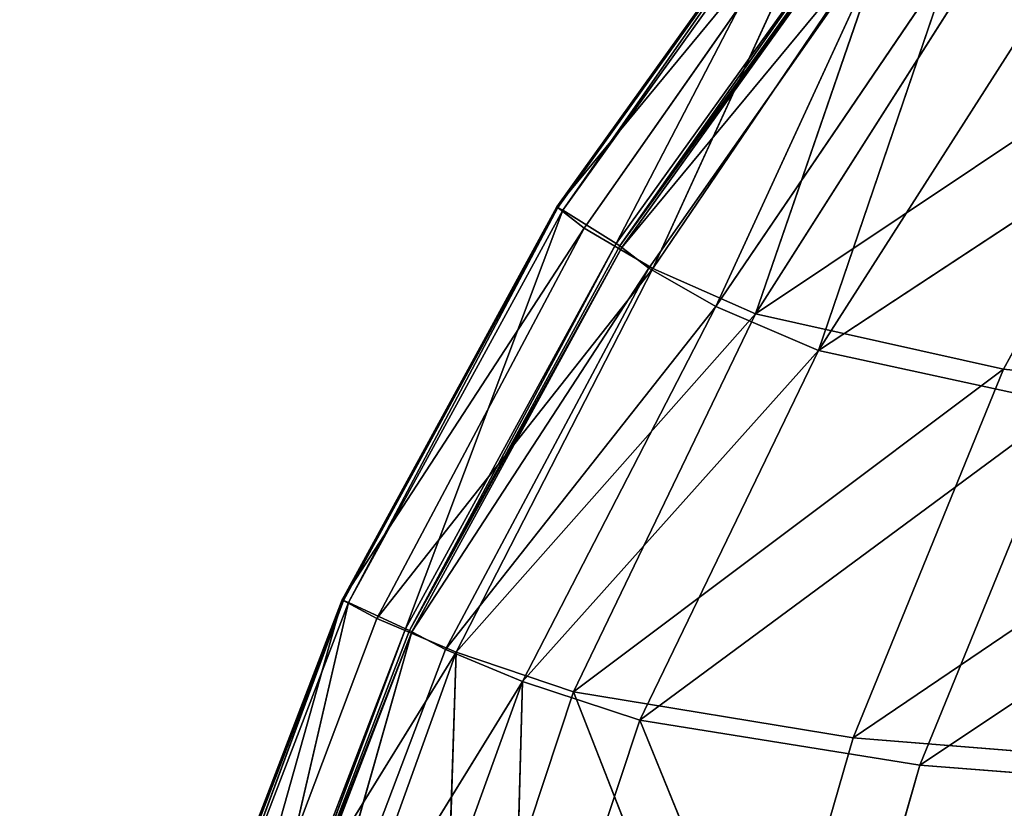
# Model space of a CAD drawing. Extents: x -1.24 to 1.26, y -0.5 to 0.6.
# Drawn here: x -0.7 to -0.63, y 0.13 to 0.19 of the extents above; entities that cross this region are included whole.
import ezdxf

# ---------------------------------------------------------------- set-up
doc = ezdxf.new("R2010")
doc.units = 0
doc.header["$LTSCALE"] = 0.0254
doc.layers.get('0').update_dxf_attribs({"color": 13, "linetype": 'CONTINUOUS'})

# ---------------------------------------------------------------- blocks, each defined once
blk = doc.blocks.new('CS4131')
at = {"color": 0}
for p, q in [((-0.665276, 0.117965, 0.00619), (-0.647078, 0.143367, 0.006182)), ((-0.665276, 0.117965, 0.00619), (-0.647078, 0.143367, 0.006182)), ((-0.646989, 0.143312, 0.005767), (-0.665276, 0.117965, 0.00619)), ((-0.646989, 0.143312, 0.005767), (-0.665276, 0.117965, 0.00619)), ((-0.646989, 0.143312, 0.005767), (-0.665187, 0.117921, 0.00577)), ((-0.646989, 0.143312, 0.005767), (-0.665187, 0.117921, 0.00577)), ((-0.664853, 0.117718, 0.005583), (-0.646989, 0.143312, 0.005767)), ((-0.664853, 0.117718, 0.005583), (-0.646989, 0.143312, 0.005767)), ((-0.646684, 0.143073, 0.005583), (-0.664853, 0.117718, 0.005583)), ((-0.646684, 0.143073, 0.005583), (-0.664853, 0.117718, 0.005583)), ((-0.661076, 0.115364, 0.005583), (-0.646684, 0.143073, 0.005583)), ((-0.661076, 0.115364, 0.005583), (-0.646684, 0.143073, 0.005583)), ((-0.645603, 0.141771, 0.016864), (-0.665276, 0.117965, 0.00619)), ((-0.645603, 0.141771, 0.016864), (-0.665276, 0.117965, 0.00619)), ((-0.663334, 0.116452, 0.017444), (-0.645603, 0.141771, 0.016864)), ((-0.663334, 0.116452, 0.017444), (-0.645603, 0.141771, 0.016864)), ((-0.645603, 0.141771, 0.016864), (-0.65848, 0.1136, 0.030893)), ((-0.645603, 0.141771, 0.016864), (-0.65848, 0.1136, 0.030893)), ((-0.661076, 0.115364, 0.005583), (-0.643204, 0.140263, 0.005583)), ((-0.661076, 0.115364, 0.005583), (-0.643204, 0.140263, 0.005583)), ((-0.643204, 0.140263, 0.005583), (-0.660815, 0.115198, 0.00569)), ((-0.643204, 0.140263, 0.005583), (-0.660815, 0.115198, 0.00569)), ((-0.660815, 0.115198, 0.00569), (-0.642963, 0.140064, 0.005693)), ((-0.660815, 0.115198, 0.00569), (-0.642963, 0.140064, 0.005693)), ((-0.660815, 0.115198, 0.00569), (-0.642832, 0.139946, 0.005974)), ((-0.660815, 0.115198, 0.00569), (-0.642832, 0.139946, 0.005974)), ((-0.642832, 0.139946, 0.005974), (-0.660669, 0.115099, 0.005965)), ((-0.642832, 0.139946, 0.005974), (-0.660669, 0.115099, 0.005965)), ((-0.641402, 0.138401, 0.015262), (-0.660669, 0.115099, 0.005965)), ((-0.641402, 0.138401, 0.015262), (-0.660669, 0.115099, 0.005965)), ((-0.641402, 0.138401, 0.015262), (-0.658782, 0.113639, 0.015721)), ((-0.641402, 0.138401, 0.015262), (-0.658782, 0.113639, 0.015721)), ((-0.641511, 0.138674, 0.030224), (-0.65848, 0.1136, 0.030893)), ((-0.641511, 0.138674, 0.030224), (-0.65848, 0.1136, 0.030893)), ((-0.641402, 0.138401, 0.015262), (-0.654052, 0.110931, 0.028724)), ((-0.641402, 0.138401, 0.015262), (-0.654052, 0.110931, 0.028724)), ((-0.651253, 0.110415, 0.049464), (-0.641511, 0.138674, 0.030224)), ((-0.651253, 0.110415, 0.049464), (-0.641511, 0.138674, 0.030224)), ((-0.654052, 0.110931, 0.028724), (-0.637395, 0.135447, 0.028202)), ((-0.654052, 0.110931, 0.028724), (-0.637395, 0.135447, 0.028202)), ((-0.651253, 0.110415, 0.049464), (-0.635409, 0.135314, 0.047902)), ((-0.651253, 0.110415, 0.049464), (-0.635409, 0.135314, 0.047902)), ((-0.646795, 0.107823, 0.047263), (-0.637395, 0.135447, 0.028202)), ((-0.646795, 0.107823, 0.047263), (-0.637395, 0.135447, 0.028202)), ((-0.63125, 0.132165, 0.045849), (-0.646795, 0.107823, 0.047263)), ((-0.63125, 0.132165, 0.045849), (-0.646795, 0.107823, 0.047263)), ((-0.651253, 0.110415, 0.049464), (-0.620258, 0.131107, 0.084686)), ((-0.651253, 0.110415, 0.049464), (-0.620258, 0.131107, 0.084686)), ((-0.620258, 0.131107, 0.084686), (-0.633735, 0.106504, 0.089178)), ((-0.620258, 0.131107, 0.084686), (-0.633735, 0.106504, 0.089178)), ((-0.646795, 0.107823, 0.047263), (-0.616052, 0.128048, 0.082595)), ((-0.646795, 0.107823, 0.047263), (-0.616052, 0.128048, 0.082595)), ((-0.68042, 0.090209, 0.006197), (-0.665276, 0.117965, 0.00619)), ((-0.68042, 0.090209, 0.006197), (-0.665276, 0.117965, 0.00619)), ((-0.665187, 0.117921, 0.00577), (-0.68042, 0.090209, 0.006197)), ((-0.665187, 0.117921, 0.00577), (-0.68042, 0.090209, 0.006197)), ((-0.665187, 0.117921, 0.00577), (-0.680332, 0.090175, 0.005773)), ((-0.665187, 0.117921, 0.00577), (-0.680332, 0.090175, 0.005773)), ((-0.679974, 0.090014, 0.005583), (-0.665187, 0.117921, 0.00577)), ((-0.679974, 0.090014, 0.005583), (-0.665187, 0.117921, 0.00577)), ((-0.664853, 0.117718, 0.005583), (-0.679974, 0.090014, 0.005583)), ((-0.664853, 0.117718, 0.005583), (-0.679974, 0.090014, 0.005583)), ((-0.67595, 0.088169, 0.005583), (-0.664853, 0.117718, 0.005583)), ((-0.67595, 0.088169, 0.005583), (-0.664853, 0.117718, 0.005583)), ((-0.665187, 0.117921, 0.00577), (-0.665276, 0.117965, 0.00619)), ((-0.665187, 0.117921, 0.00577), (-0.665276, 0.117965, 0.00619)), ((-0.665276, 0.117965, 0.00619), (-0.663334, 0.116452, 0.017444)), ((-0.665276, 0.117965, 0.00619), (-0.663334, 0.116452, 0.017444)), ((-0.664853, 0.117718, 0.005583), (-0.665187, 0.117921, 0.00577)), ((-0.664853, 0.117718, 0.005583), (-0.665187, 0.117921, 0.00577)), ((-0.661076, 0.115364, 0.005583), (-0.664853, 0.117718, 0.005583)), ((-0.661076, 0.115364, 0.005583), (-0.664853, 0.117718, 0.005583)), ((-0.68042, 0.090209, 0.006197), (-0.663334, 0.116452, 0.017444)), ((-0.68042, 0.090209, 0.006197), (-0.663334, 0.116452, 0.017444)), ((-0.663334, 0.116452, 0.017444), (-0.677977, 0.088899, 0.01782)), ((-0.663334, 0.116452, 0.017444), (-0.677977, 0.088899, 0.01782)), ((-0.65848, 0.1136, 0.030893), (-0.663334, 0.116452, 0.017444)), ((-0.65848, 0.1136, 0.030893), (-0.663334, 0.116452, 0.017444)), ((-0.67595, 0.088169, 0.005583), (-0.661076, 0.115364, 0.005583)), ((-0.67595, 0.088169, 0.005583), (-0.661076, 0.115364, 0.005583)), ((-0.661076, 0.115364, 0.005583), (-0.675673, 0.08804, 0.005687)), ((-0.661076, 0.115364, 0.005583), (-0.675673, 0.08804, 0.005687)), ((-0.675673, 0.08804, 0.005687), (-0.660815, 0.115198, 0.00569)), ((-0.675673, 0.08804, 0.005687), (-0.660815, 0.115198, 0.00569)), ((-0.675673, 0.08804, 0.005687), (-0.660669, 0.115099, 0.005965)), ((-0.675673, 0.08804, 0.005687), (-0.660669, 0.115099, 0.005965)), ((-0.660669, 0.115099, 0.005965), (-0.675512, 0.087961, 0.005955)), ((-0.660669, 0.115099, 0.005965), (-0.675512, 0.087961, 0.005955)), ((-0.660815, 0.115198, 0.00569), (-0.661076, 0.115364, 0.005583)), ((-0.660815, 0.115198, 0.00569), (-0.661076, 0.115364, 0.005583)), ((-0.660669, 0.115099, 0.005965), (-0.660815, 0.115198, 0.00569)), ((-0.660669, 0.115099, 0.005965), (-0.660815, 0.115198, 0.00569)), ((-0.658782, 0.113639, 0.015721), (-0.660669, 0.115099, 0.005965)), ((-0.658782, 0.113639, 0.015721), (-0.660669, 0.115099, 0.005965)), ((-0.65848, 0.1136, 0.030893), (-0.677977, 0.088899, 0.01782)), ((-0.65848, 0.1136, 0.030893), (-0.677977, 0.088899, 0.01782)), ((-0.675512, 0.087961, 0.005955), (-0.658782, 0.113639, 0.015721)), ((-0.675512, 0.087961, 0.005955), (-0.658782, 0.113639, 0.015721)), ((-0.673136, 0.086701, 0.015981), (-0.658782, 0.113639, 0.015721)), ((-0.673136, 0.086701, 0.015981), (-0.658782, 0.113639, 0.015721)), ((-0.65848, 0.1136, 0.030893), (-0.67237, 0.086509, 0.031411)), ((-0.65848, 0.1136, 0.030893), (-0.67237, 0.086509, 0.031411)), ((-0.658782, 0.113639, 0.015721), (-0.654052, 0.110931, 0.028724)), ((-0.658782, 0.113639, 0.015721), (-0.654052, 0.110931, 0.028724)), ((-0.65848, 0.1136, 0.030893), (-0.651253, 0.110415, 0.049464)), ((-0.65848, 0.1136, 0.030893), (-0.651253, 0.110415, 0.049464)), ((-0.654052, 0.110931, 0.028724), (-0.673136, 0.086701, 0.015981)), ((-0.654052, 0.110931, 0.028724), (-0.673136, 0.086701, 0.015981)), ((-0.66769, 0.084445, 0.02911), (-0.654052, 0.110931, 0.028724)), ((-0.66769, 0.084445, 0.02911), (-0.654052, 0.110931, 0.028724)), ((-0.646795, 0.107823, 0.047263), (-0.654052, 0.110931, 0.028724)), ((-0.646795, 0.107823, 0.047263), (-0.654052, 0.110931, 0.028724)), ((-0.67237, 0.086509, 0.031411), (-0.651253, 0.110415, 0.049464)), ((-0.67237, 0.086509, 0.031411), (-0.651253, 0.110415, 0.049464)), ((-0.651253, 0.110415, 0.049464), (-0.664096, 0.083717, 0.050691)), ((-0.651253, 0.110415, 0.049464), (-0.664096, 0.083717, 0.050691)), ((-0.651253, 0.110415, 0.049464), (-0.633735, 0.106504, 0.089178)), ((-0.651253, 0.110415, 0.049464), (-0.633735, 0.106504, 0.089178)), ((-0.66769, 0.084445, 0.02911), (-0.646795, 0.107823, 0.047263)), ((-0.66769, 0.084445, 0.02911), (-0.646795, 0.107823, 0.047263)), ((-0.659398, 0.081725, 0.048366), (-0.646795, 0.107823, 0.047263)), ((-0.659398, 0.081725, 0.048366), (-0.646795, 0.107823, 0.047263)), ((-0.629248, 0.103994, 0.086943), (-0.646795, 0.107823, 0.047263)), ((-0.629248, 0.103994, 0.086943), (-0.646795, 0.107823, 0.047263)), ((-0.633735, 0.106504, 0.089178), (-0.664096, 0.083717, 0.050691)), ((-0.633735, 0.106504, 0.089178), (-0.664096, 0.083717, 0.050691)), ((-0.633735, 0.106504, 0.089178), (-0.644349, 0.080468, 0.092862)), ((-0.633735, 0.106504, 0.089178), (-0.644349, 0.080468, 0.092862)), ((-0.633735, 0.106504, 0.089178), (-0.609734, 0.10391, 0.140046)), ((-0.633735, 0.106504, 0.089178), (-0.609734, 0.10391, 0.140046)), ((-0.629248, 0.103994, 0.086943), (-0.659398, 0.081725, 0.048366)), ((-0.629248, 0.103994, 0.086943), (-0.659398, 0.081725, 0.048366)), ((-0.609734, 0.10391, 0.140046), (-0.644349, 0.080468, 0.092862)), ((-0.609734, 0.10391, 0.140046), (-0.644349, 0.080468, 0.092862)), ((-0.639635, 0.078543, 0.090513), (-0.629248, 0.103994, 0.086943)), ((-0.639635, 0.078543, 0.090513), (-0.629248, 0.103994, 0.086943)), ((-0.60522, 0.101461, 0.137794), (-0.639635, 0.078543, 0.090513)), ((-0.60522, 0.101461, 0.137794), (-0.639635, 0.078543, 0.090513)), ((-0.691862, 0.060379, 0.006203), (-0.68042, 0.090209, 0.006197)), ((-0.691862, 0.060379, 0.006203), (-0.68042, 0.090209, 0.006197)), ((-0.680332, 0.090175, 0.005773), (-0.691862, 0.060379, 0.006203)), ((-0.680332, 0.090175, 0.005773), (-0.691862, 0.060379, 0.006203)), ((-0.680332, 0.090175, 0.005773), (-0.691773, 0.060356, 0.005775)), ((-0.680332, 0.090175, 0.005773), (-0.691773, 0.060356, 0.005775)), ((-0.691395, 0.060243, 0.005583), (-0.680332, 0.090175, 0.005773)), ((-0.691395, 0.060243, 0.005583), (-0.680332, 0.090175, 0.005773)), ((-0.679974, 0.090014, 0.005583), (-0.691395, 0.060243, 0.005583)), ((-0.679974, 0.090014, 0.005583), (-0.691395, 0.060243, 0.005583)), ((-0.689088, 0.059449, 0.017944), (-0.68042, 0.090209, 0.006197)), ((-0.689088, 0.059449, 0.017944), (-0.68042, 0.090209, 0.006197)), ((-0.687174, 0.058969, 0.005583), (-0.679974, 0.090014, 0.005583)), ((-0.687174, 0.058969, 0.005583), (-0.679974, 0.090014, 0.005583)), ((-0.680332, 0.090175, 0.005773), (-0.68042, 0.090209, 0.006197)), ((-0.680332, 0.090175, 0.005773), (-0.68042, 0.090209, 0.006197)), ((-0.68042, 0.090209, 0.006197), (-0.677977, 0.088899, 0.01782)), ((-0.68042, 0.090209, 0.006197), (-0.677977, 0.088899, 0.01782)), ((-0.679974, 0.090014, 0.005583), (-0.680332, 0.090175, 0.005773)), ((-0.679974, 0.090014, 0.005583), (-0.680332, 0.090175, 0.005773)), ((-0.67595, 0.088169, 0.005583), (-0.679974, 0.090014, 0.005583)), ((-0.67595, 0.088169, 0.005583), (-0.679974, 0.090014, 0.005583)), ((-0.689088, 0.059449, 0.017944), (-0.677977, 0.088899, 0.01782)), ((-0.689088, 0.059449, 0.017944), (-0.677977, 0.088899, 0.01782)), ((-0.677977, 0.088899, 0.01782), (-0.67237, 0.086509, 0.031411)), ((-0.677977, 0.088899, 0.01782), (-0.67237, 0.086509, 0.031411)), ((-0.687174, 0.058969, 0.005583), (-0.67595, 0.088169, 0.005583)), ((-0.687174, 0.058969, 0.005583), (-0.67595, 0.088169, 0.005583)), ((-0.67595, 0.088169, 0.005583), (-0.686884, 0.05888, 0.005685)), ((-0.67595, 0.088169, 0.005583), (-0.686884, 0.05888, 0.005685)), ((-0.686884, 0.05888, 0.005685), (-0.675673, 0.08804, 0.005687)), ((-0.686884, 0.05888, 0.005685), (-0.675673, 0.08804, 0.005687)), ((-0.686884, 0.05888, 0.005685), (-0.675512, 0.087961, 0.005955)), ((-0.686884, 0.05888, 0.005685), (-0.675512, 0.087961, 0.005955)), ((-0.675512, 0.087961, 0.005955), (-0.686712, 0.058827, 0.005948)), ((-0.675512, 0.087961, 0.005955), (-0.686712, 0.058827, 0.005948)), ((-0.68402, 0.057935, 0.016015), (-0.675512, 0.087961, 0.005955)), ((-0.68402, 0.057935, 0.016015), (-0.675512, 0.087961, 0.005955)), ((-0.675673, 0.08804, 0.005687), (-0.67595, 0.088169, 0.005583)), ((-0.675673, 0.08804, 0.005687), (-0.67595, 0.088169, 0.005583)), ((-0.675512, 0.087961, 0.005955), (-0.675673, 0.08804, 0.005687)), ((-0.675512, 0.087961, 0.005955), (-0.675673, 0.08804, 0.005687)), ((-0.673136, 0.086701, 0.015981), (-0.675512, 0.087961, 0.005955)), ((-0.673136, 0.086701, 0.015981), (-0.675512, 0.087961, 0.005955)), ((-0.689088, 0.059449, 0.017944), (-0.67237, 0.086509, 0.031411)), ((-0.689088, 0.059449, 0.017944), (-0.67237, 0.086509, 0.031411)), ((-0.673136, 0.086701, 0.015981), (-0.68402, 0.057935, 0.016015)), ((-0.673136, 0.086701, 0.015981), (-0.68402, 0.057935, 0.016015)), ((-0.67237, 0.086509, 0.031411), (-0.682751, 0.057689, 0.031663)), ((-0.67237, 0.086509, 0.031411), (-0.682751, 0.057689, 0.031663)), ((-0.67237, 0.086509, 0.031411), (-0.67338, 0.05561, 0.051733)), ((-0.67237, 0.086509, 0.031411), (-0.67338, 0.05561, 0.051733)), ((-0.66769, 0.084445, 0.02911), (-0.673136, 0.086701, 0.015981)), ((-0.66769, 0.084445, 0.02911), (-0.673136, 0.086701, 0.015981)), ((-0.664096, 0.083717, 0.050691), (-0.67237, 0.086509, 0.031411)), ((-0.664096, 0.083717, 0.050691), (-0.67237, 0.086509, 0.031411)), ((-0.68402, 0.057935, 0.016015), (-0.66769, 0.084445, 0.02911)), ((-0.68402, 0.057935, 0.016015), (-0.66769, 0.084445, 0.02911)), ((-0.677885, 0.056279, 0.029258), (-0.66769, 0.084445, 0.02911)), ((-0.677885, 0.056279, 0.029258), (-0.66769, 0.084445, 0.02911)), ((-0.66769, 0.084445, 0.02911), (-0.668507, 0.05425, 0.049315)), ((-0.66769, 0.084445, 0.02911), (-0.668507, 0.05425, 0.049315)), ((-0.66769, 0.084445, 0.02911), (-0.659398, 0.081725, 0.048366)), ((-0.66769, 0.084445, 0.02911), (-0.659398, 0.081725, 0.048366)), ((-0.664096, 0.083717, 0.050691), (-0.67338, 0.05561, 0.051733)), ((-0.664096, 0.083717, 0.050691), (-0.67338, 0.05561, 0.051733)), ((-0.664096, 0.083717, 0.050691), (-0.644349, 0.080468, 0.092862)), ((-0.652179, 0.053313, 0.095496), (-0.664096, 0.083717, 0.050691)), ((-0.664096, 0.083717, 0.050691), (-0.644349, 0.080468, 0.092862)), ((-0.652179, 0.053313, 0.095496), (-0.664096, 0.083717, 0.050691)), ((-0.668507, 0.05425, 0.049315), (-0.659398, 0.081725, 0.048366)), ((-0.668507, 0.05425, 0.049315), (-0.659398, 0.081725, 0.048366)), ((-0.639635, 0.078543, 0.090513), (-0.659398, 0.081725, 0.048366)), ((-0.639635, 0.078543, 0.090513), (-0.659398, 0.081725, 0.048366)), ((-0.647299, 0.051999, 0.093066), (-0.659398, 0.081725, 0.048366)), ((-0.647299, 0.051999, 0.093066), (-0.659398, 0.081725, 0.048366)), ((-0.652179, 0.053313, 0.095496), (-0.644349, 0.080468, 0.092862)), ((-0.652179, 0.053313, 0.095496), (-0.644349, 0.080468, 0.092862)), ((-0.644349, 0.080468, 0.092862), (-0.619765, 0.078483, 0.143753)), ((-0.644349, 0.080468, 0.092862), (-0.619765, 0.078483, 0.143753)), ((-0.639635, 0.078543, 0.090513), (-0.647299, 0.051999, 0.093066)), ((-0.639635, 0.078543, 0.090513), (-0.647299, 0.051999, 0.093066)), ((-0.615038, 0.076603, 0.141396), (-0.639635, 0.078543, 0.090513)), ((-0.615038, 0.076603, 0.141396), (-0.639635, 0.078543, 0.090513))]:
    blk.add_line(p, q, dxfattribs=at)
at = {"color": 252}
mesh = blk.add_polyface(dxfattribs=at)
corners = [(-0.604053, 0.153895, 0.079781), (-0.635409, 0.135314, 0.047902), (-0.620258, 0.131107, 0.084686)]
mesh.append_faces([[corners[k] for k in face] for face in [(0, 1, 2)]], dxfattribs={"color": 252})
mesh = blk.add_polyface(dxfattribs=at)
corners = [(-0.647078, 0.143367, 0.006182), (-0.646989, 0.143312, 0.005767), (-0.665276, 0.117965, 0.00619)]
mesh.append_faces([[corners[k] for k in face] for face in [(0, 1, 2)]], dxfattribs={"color": 252})
mesh = blk.add_polyface(dxfattribs=at)
corners = [(-0.647078, 0.143367, 0.006182), (-0.665276, 0.117965, 0.00619), (-0.645603, 0.141771, 0.016864)]
mesh.append_faces([[corners[k] for k in face] for face in [(0, 1, 2)]], dxfattribs={"color": 252})
mesh = blk.add_polyface(dxfattribs=at)
corners = [(-0.646989, 0.143312, 0.005767), (-0.665187, 0.117921, 0.00577), (-0.665276, 0.117965, 0.00619)]
mesh.append_faces([[corners[k] for k in face] for face in [(0, 1, 2)]], dxfattribs={"color": 252})
mesh = blk.add_polyface(dxfattribs=at)
corners = [(-0.646989, 0.143312, 0.005767), (-0.664853, 0.117718, 0.005583), (-0.665187, 0.117921, 0.00577)]
mesh.append_faces([[corners[k] for k in face] for face in [(0, 1, 2)]], dxfattribs={"color": 252})
mesh = blk.add_polyface(dxfattribs=at)
corners = [(-0.646684, 0.143073, 0.005583), (-0.664853, 0.117718, 0.005583), (-0.646989, 0.143312, 0.005767)]
mesh.append_faces([[corners[k] for k in face] for face in [(0, 1, 2)]], dxfattribs={"color": 252})
mesh = blk.add_polyface(dxfattribs=at)
corners = [(-0.646684, 0.143073, 0.005583), (-0.661076, 0.115364, 0.005583), (-0.664853, 0.117718, 0.005583)]
mesh.append_faces([[corners[k] for k in face] for face in [(0, 1, 2)]], dxfattribs={"color": 252})
mesh = blk.add_polyface(dxfattribs=at)
corners = [(-0.643204, 0.140263, 0.005583), (-0.661076, 0.115364, 0.005583), (-0.646684, 0.143073, 0.005583)]
mesh.append_faces([[corners[k] for k in face] for face in [(0, 1, 2)]], dxfattribs={"color": 252})
mesh = blk.add_polyface(dxfattribs=at)
corners = [(-0.645603, 0.141771, 0.016864), (-0.665276, 0.117965, 0.00619), (-0.663334, 0.116452, 0.017444)]
mesh.append_faces([[corners[k] for k in face] for face in [(0, 1, 2)]], dxfattribs={"color": 252})
mesh = blk.add_polyface(dxfattribs=at)
corners = [(-0.645603, 0.141771, 0.016864), (-0.663334, 0.116452, 0.017444), (-0.65848, 0.1136, 0.030893)]
mesh.append_faces([[corners[k] for k in face] for face in [(0, 1, 2)]], dxfattribs={"color": 252})
mesh = blk.add_polyface(dxfattribs=at)
corners = [(-0.645603, 0.141771, 0.016864), (-0.65848, 0.1136, 0.030893), (-0.641511, 0.138674, 0.030224)]
mesh.append_faces([[corners[k] for k in face] for face in [(0, 1, 2)]], dxfattribs={"color": 252})
mesh = blk.add_polyface(dxfattribs=at)
corners = [(-0.643204, 0.140263, 0.005583), (-0.660815, 0.115198, 0.00569), (-0.661076, 0.115364, 0.005583)]
mesh.append_faces([[corners[k] for k in face] for face in [(0, 1, 2)]], dxfattribs={"color": 252})
mesh = blk.add_polyface(dxfattribs=at)
corners = [(-0.642963, 0.140064, 0.005693), (-0.660815, 0.115198, 0.00569), (-0.643204, 0.140263, 0.005583)]
mesh.append_faces([[corners[k] for k in face] for face in [(0, 1, 2)]], dxfattribs={"color": 252})
mesh = blk.add_polyface(dxfattribs=at)
corners = [(-0.642963, 0.140064, 0.005693), (-0.642832, 0.139946, 0.005974), (-0.660815, 0.115198, 0.00569)]
mesh.append_faces([[corners[k] for k in face] for face in [(0, 1, 2)]], dxfattribs={"color": 252})
mesh = blk.add_polyface(dxfattribs=at)
corners = [(-0.642832, 0.139946, 0.005974), (-0.660669, 0.115099, 0.005965), (-0.660815, 0.115198, 0.00569)]
mesh.append_faces([[corners[k] for k in face] for face in [(0, 1, 2)]], dxfattribs={"color": 252})
mesh = blk.add_polyface(dxfattribs=at)
corners = [(-0.642832, 0.139946, 0.005974), (-0.641402, 0.138401, 0.015262), (-0.660669, 0.115099, 0.005965)]
mesh.append_faces([[corners[k] for k in face] for face in [(0, 1, 2)]], dxfattribs={"color": 252})
mesh = blk.add_polyface(dxfattribs=at)
corners = [(-0.641402, 0.138401, 0.015262), (-0.658782, 0.113639, 0.015721), (-0.660669, 0.115099, 0.005965)]
mesh.append_faces([[corners[k] for k in face] for face in [(0, 1, 2)]], dxfattribs={"color": 252})
mesh = blk.add_polyface(dxfattribs=at)
corners = [(-0.641402, 0.138401, 0.015262), (-0.654052, 0.110931, 0.028724), (-0.658782, 0.113639, 0.015721)]
mesh.append_faces([[corners[k] for k in face] for face in [(0, 1, 2)]], dxfattribs={"color": 252})
mesh = blk.add_polyface(dxfattribs=at)
corners = [(-0.641511, 0.138674, 0.030224), (-0.65848, 0.1136, 0.030893), (-0.651253, 0.110415, 0.049464)]
mesh.append_faces([[corners[k] for k in face] for face in [(0, 1, 2)]], dxfattribs={"color": 252})
mesh = blk.add_polyface(dxfattribs=at)
corners = [(-0.641402, 0.138401, 0.015262), (-0.637395, 0.135447, 0.028202), (-0.654052, 0.110931, 0.028724)]
mesh.append_faces([[corners[k] for k in face] for face in [(0, 1, 2)]], dxfattribs={"color": 252})
mesh = blk.add_polyface(dxfattribs=at)
corners = [(-0.641511, 0.138674, 0.030224), (-0.651253, 0.110415, 0.049464), (-0.635409, 0.135314, 0.047902)]
mesh.append_faces([[corners[k] for k in face] for face in [(0, 1, 2)]], dxfattribs={"color": 252})
mesh = blk.add_polyface(dxfattribs=at)
corners = [(-0.637395, 0.135447, 0.028202), (-0.646795, 0.107823, 0.047263), (-0.654052, 0.110931, 0.028724)]
mesh.append_faces([[corners[k] for k in face] for face in [(0, 1, 2)]], dxfattribs={"color": 252})
mesh = blk.add_polyface(dxfattribs=at)
corners = [(-0.635409, 0.135314, 0.047902), (-0.651253, 0.110415, 0.049464), (-0.620258, 0.131107, 0.084686)]
mesh.append_faces([[corners[k] for k in face] for face in [(0, 1, 2)]], dxfattribs={"color": 252})
mesh = blk.add_polyface(dxfattribs=at)
corners = [(-0.637395, 0.135447, 0.028202), (-0.63125, 0.132165, 0.045849), (-0.646795, 0.107823, 0.047263)]
mesh.append_faces([[corners[k] for k in face] for face in [(0, 1, 2)]], dxfattribs={"color": 252})
mesh = blk.add_polyface(dxfattribs=at)
corners = [(-0.63125, 0.132165, 0.045849), (-0.616052, 0.128048, 0.082595), (-0.646795, 0.107823, 0.047263)]
mesh.append_faces([[corners[k] for k in face] for face in [(0, 1, 2)]], dxfattribs={"color": 252})
mesh = blk.add_polyface(dxfattribs=at)
corners = [(-0.620258, 0.131107, 0.084686), (-0.651253, 0.110415, 0.049464), (-0.633735, 0.106504, 0.089178)]
mesh.append_faces([[corners[k] for k in face] for face in [(0, 1, 2)]], dxfattribs={"color": 252})
mesh = blk.add_polyface(dxfattribs=at)
corners = [(-0.620258, 0.131107, 0.084686), (-0.633735, 0.106504, 0.089178), (-0.609734, 0.10391, 0.140046)]
mesh.append_faces([[corners[k] for k in face] for face in [(0, 1, 2)]], dxfattribs={"color": 252})
mesh = blk.add_polyface(dxfattribs=at)
corners = [(-0.616052, 0.128048, 0.082595), (-0.629248, 0.103994, 0.086943), (-0.646795, 0.107823, 0.047263)]
mesh.append_faces([[corners[k] for k in face] for face in [(0, 1, 2)]], dxfattribs={"color": 252})
mesh = blk.add_polyface(dxfattribs=at)
corners = [(-0.665276, 0.117965, 0.00619), (-0.665187, 0.117921, 0.00577), (-0.68042, 0.090209, 0.006197)]
mesh.append_faces([[corners[k] for k in face] for face in [(0, 1, 2)]], dxfattribs={"color": 252})
mesh = blk.add_polyface(dxfattribs=at)
corners = [(-0.665276, 0.117965, 0.00619), (-0.68042, 0.090209, 0.006197), (-0.663334, 0.116452, 0.017444)]
mesh.append_faces([[corners[k] for k in face] for face in [(0, 1, 2)]], dxfattribs={"color": 252})
mesh = blk.add_polyface(dxfattribs=at)
corners = [(-0.665187, 0.117921, 0.00577), (-0.680332, 0.090175, 0.005773), (-0.68042, 0.090209, 0.006197)]
mesh.append_faces([[corners[k] for k in face] for face in [(0, 1, 2)]], dxfattribs={"color": 252})
mesh = blk.add_polyface(dxfattribs=at)
corners = [(-0.665187, 0.117921, 0.00577), (-0.679974, 0.090014, 0.005583), (-0.680332, 0.090175, 0.005773)]
mesh.append_faces([[corners[k] for k in face] for face in [(0, 1, 2)]], dxfattribs={"color": 252})
mesh = blk.add_polyface(dxfattribs=at)
corners = [(-0.664853, 0.117718, 0.005583), (-0.679974, 0.090014, 0.005583), (-0.665187, 0.117921, 0.00577)]
mesh.append_faces([[corners[k] for k in face] for face in [(0, 1, 2)]], dxfattribs={"color": 252})
mesh = blk.add_polyface(dxfattribs=at)
corners = [(-0.664853, 0.117718, 0.005583), (-0.67595, 0.088169, 0.005583), (-0.679974, 0.090014, 0.005583)]
mesh.append_faces([[corners[k] for k in face] for face in [(0, 1, 2)]], dxfattribs={"color": 252})
mesh = blk.add_polyface(dxfattribs=at)
corners = [(-0.661076, 0.115364, 0.005583), (-0.67595, 0.088169, 0.005583), (-0.664853, 0.117718, 0.005583)]
mesh.append_faces([[corners[k] for k in face] for face in [(0, 1, 2)]], dxfattribs={"color": 252})
mesh = blk.add_polyface(dxfattribs=at)
corners = [(-0.663334, 0.116452, 0.017444), (-0.68042, 0.090209, 0.006197), (-0.677977, 0.088899, 0.01782)]
mesh.append_faces([[corners[k] for k in face] for face in [(0, 1, 2)]], dxfattribs={"color": 252})
mesh = blk.add_polyface(dxfattribs=at)
corners = [(-0.663334, 0.116452, 0.017444), (-0.677977, 0.088899, 0.01782), (-0.65848, 0.1136, 0.030893)]
mesh.append_faces([[corners[k] for k in face] for face in [(0, 1, 2)]], dxfattribs={"color": 252})
mesh = blk.add_polyface(dxfattribs=at)
corners = [(-0.661076, 0.115364, 0.005583), (-0.675673, 0.08804, 0.005687), (-0.67595, 0.088169, 0.005583)]
mesh.append_faces([[corners[k] for k in face] for face in [(0, 1, 2)]], dxfattribs={"color": 252})
mesh = blk.add_polyface(dxfattribs=at)
corners = [(-0.660815, 0.115198, 0.00569), (-0.675673, 0.08804, 0.005687), (-0.661076, 0.115364, 0.005583)]
mesh.append_faces([[corners[k] for k in face] for face in [(0, 1, 2)]], dxfattribs={"color": 252})
mesh = blk.add_polyface(dxfattribs=at)
corners = [(-0.660815, 0.115198, 0.00569), (-0.660669, 0.115099, 0.005965), (-0.675673, 0.08804, 0.005687)]
mesh.append_faces([[corners[k] for k in face] for face in [(0, 1, 2)]], dxfattribs={"color": 252})
mesh = blk.add_polyface(dxfattribs=at)
corners = [(-0.660669, 0.115099, 0.005965), (-0.675512, 0.087961, 0.005955), (-0.675673, 0.08804, 0.005687)]
mesh.append_faces([[corners[k] for k in face] for face in [(0, 1, 2)]], dxfattribs={"color": 252})
mesh = blk.add_polyface(dxfattribs=at)
corners = [(-0.660669, 0.115099, 0.005965), (-0.658782, 0.113639, 0.015721), (-0.675512, 0.087961, 0.005955)]
mesh.append_faces([[corners[k] for k in face] for face in [(0, 1, 2)]], dxfattribs={"color": 252})
mesh = blk.add_polyface(dxfattribs=at)
corners = [(-0.65848, 0.1136, 0.030893), (-0.677977, 0.088899, 0.01782), (-0.67237, 0.086509, 0.031411)]
mesh.append_faces([[corners[k] for k in face] for face in [(0, 1, 2)]], dxfattribs={"color": 252})
mesh = blk.add_polyface(dxfattribs=at)
corners = [(-0.658782, 0.113639, 0.015721), (-0.673136, 0.086701, 0.015981), (-0.675512, 0.087961, 0.005955)]
mesh.append_faces([[corners[k] for k in face] for face in [(0, 1, 2)]], dxfattribs={"color": 252})
mesh = blk.add_polyface(dxfattribs=at)
corners = [(-0.658782, 0.113639, 0.015721), (-0.654052, 0.110931, 0.028724), (-0.673136, 0.086701, 0.015981)]
mesh.append_faces([[corners[k] for k in face] for face in [(0, 1, 2)]], dxfattribs={"color": 252})
mesh = blk.add_polyface(dxfattribs=at)
corners = [(-0.65848, 0.1136, 0.030893), (-0.67237, 0.086509, 0.031411), (-0.651253, 0.110415, 0.049464)]
mesh.append_faces([[corners[k] for k in face] for face in [(0, 1, 2)]], dxfattribs={"color": 252})
mesh = blk.add_polyface(dxfattribs=at)
corners = [(-0.654052, 0.110931, 0.028724), (-0.66769, 0.084445, 0.02911), (-0.673136, 0.086701, 0.015981)]
mesh.append_faces([[corners[k] for k in face] for face in [(0, 1, 2)]], dxfattribs={"color": 252})
mesh = blk.add_polyface(dxfattribs=at)
corners = [(-0.654052, 0.110931, 0.028724), (-0.646795, 0.107823, 0.047263), (-0.66769, 0.084445, 0.02911)]
mesh.append_faces([[corners[k] for k in face] for face in [(0, 1, 2)]], dxfattribs={"color": 252})
mesh = blk.add_polyface(dxfattribs=at)
corners = [(-0.651253, 0.110415, 0.049464), (-0.67237, 0.086509, 0.031411), (-0.664096, 0.083717, 0.050691)]
mesh.append_faces([[corners[k] for k in face] for face in [(0, 1, 2)]], dxfattribs={"color": 252})
mesh = blk.add_polyface(dxfattribs=at)
corners = [(-0.651253, 0.110415, 0.049464), (-0.664096, 0.083717, 0.050691), (-0.633735, 0.106504, 0.089178)]
mesh.append_faces([[corners[k] for k in face] for face in [(0, 1, 2)]], dxfattribs={"color": 252})
mesh = blk.add_polyface(dxfattribs=at)
corners = [(-0.646795, 0.107823, 0.047263), (-0.659398, 0.081725, 0.048366), (-0.66769, 0.084445, 0.02911)]
mesh.append_faces([[corners[k] for k in face] for face in [(0, 1, 2)]], dxfattribs={"color": 252})
mesh = blk.add_polyface(dxfattribs=at)
corners = [(-0.646795, 0.107823, 0.047263), (-0.629248, 0.103994, 0.086943), (-0.659398, 0.081725, 0.048366)]
mesh.append_faces([[corners[k] for k in face] for face in [(0, 1, 2)]], dxfattribs={"color": 252})
mesh = blk.add_polyface(dxfattribs=at)
corners = [(-0.633735, 0.106504, 0.089178), (-0.664096, 0.083717, 0.050691), (-0.644349, 0.080468, 0.092862)]
mesh.append_faces([[corners[k] for k in face] for face in [(0, 1, 2)]], dxfattribs={"color": 252})
mesh = blk.add_polyface(dxfattribs=at)
corners = [(-0.633735, 0.106504, 0.089178), (-0.644349, 0.080468, 0.092862), (-0.609734, 0.10391, 0.140046)]
mesh.append_faces([[corners[k] for k in face] for face in [(0, 1, 2)]], dxfattribs={"color": 252})
mesh = blk.add_polyface(dxfattribs=at)
corners = [(-0.629248, 0.103994, 0.086943), (-0.639635, 0.078543, 0.090513), (-0.659398, 0.081725, 0.048366)]
mesh.append_faces([[corners[k] for k in face] for face in [(0, 1, 2)]], dxfattribs={"color": 252})
mesh = blk.add_polyface(dxfattribs=at)
corners = [(-0.609734, 0.10391, 0.140046), (-0.644349, 0.080468, 0.092862), (-0.619765, 0.078483, 0.143753)]
mesh.append_faces([[corners[k] for k in face] for face in [(0, 1, 2)]], dxfattribs={"color": 252})
mesh = blk.add_polyface(dxfattribs=at)
corners = [(-0.629248, 0.103994, 0.086943), (-0.60522, 0.101461, 0.137794), (-0.639635, 0.078543, 0.090513)]
mesh.append_faces([[corners[k] for k in face] for face in [(0, 1, 2)]], dxfattribs={"color": 252})
mesh = blk.add_polyface(dxfattribs=at)
corners = [(-0.60522, 0.101461, 0.137794), (-0.615038, 0.076603, 0.141396), (-0.639635, 0.078543, 0.090513)]
mesh.append_faces([[corners[k] for k in face] for face in [(0, 1, 2)]], dxfattribs={"color": 252})
mesh = blk.add_polyface(dxfattribs=at)
corners = [(-0.68042, 0.090209, 0.006197), (-0.680332, 0.090175, 0.005773), (-0.691862, 0.060379, 0.006203)]
mesh.append_faces([[corners[k] for k in face] for face in [(0, 1, 2)]], dxfattribs={"color": 252})
mesh = blk.add_polyface(dxfattribs=at)
corners = [(-0.68042, 0.090209, 0.006197), (-0.691862, 0.060379, 0.006203), (-0.689088, 0.059449, 0.017944)]
mesh.append_faces([[corners[k] for k in face] for face in [(0, 1, 2)]], dxfattribs={"color": 252})
mesh = blk.add_polyface(dxfattribs=at)
corners = [(-0.680332, 0.090175, 0.005773), (-0.691773, 0.060356, 0.005775), (-0.691862, 0.060379, 0.006203)]
mesh.append_faces([[corners[k] for k in face] for face in [(0, 1, 2)]], dxfattribs={"color": 252})
mesh = blk.add_polyface(dxfattribs=at)
corners = [(-0.680332, 0.090175, 0.005773), (-0.691395, 0.060243, 0.005583), (-0.691773, 0.060356, 0.005775)]
mesh.append_faces([[corners[k] for k in face] for face in [(0, 1, 2)]], dxfattribs={"color": 252})
mesh = blk.add_polyface(dxfattribs=at)
corners = [(-0.679974, 0.090014, 0.005583), (-0.691395, 0.060243, 0.005583), (-0.680332, 0.090175, 0.005773)]
mesh.append_faces([[corners[k] for k in face] for face in [(0, 1, 2)]], dxfattribs={"color": 252})
mesh = blk.add_polyface(dxfattribs=at)
corners = [(-0.679974, 0.090014, 0.005583), (-0.687174, 0.058969, 0.005583), (-0.691395, 0.060243, 0.005583)]
mesh.append_faces([[corners[k] for k in face] for face in [(0, 1, 2)]], dxfattribs={"color": 252})
mesh = blk.add_polyface(dxfattribs=at)
corners = [(-0.68042, 0.090209, 0.006197), (-0.689088, 0.059449, 0.017944), (-0.677977, 0.088899, 0.01782)]
mesh.append_faces([[corners[k] for k in face] for face in [(0, 1, 2)]], dxfattribs={"color": 252})
mesh = blk.add_polyface(dxfattribs=at)
corners = [(-0.67595, 0.088169, 0.005583), (-0.687174, 0.058969, 0.005583), (-0.679974, 0.090014, 0.005583)]
mesh.append_faces([[corners[k] for k in face] for face in [(0, 1, 2)]], dxfattribs={"color": 252})
mesh = blk.add_polyface(dxfattribs=at)
corners = [(-0.677977, 0.088899, 0.01782), (-0.689088, 0.059449, 0.017944), (-0.67237, 0.086509, 0.031411)]
mesh.append_faces([[corners[k] for k in face] for face in [(0, 1, 2)]], dxfattribs={"color": 252})
mesh = blk.add_polyface(dxfattribs=at)
corners = [(-0.67595, 0.088169, 0.005583), (-0.686884, 0.05888, 0.005685), (-0.687174, 0.058969, 0.005583)]
mesh.append_faces([[corners[k] for k in face] for face in [(0, 1, 2)]], dxfattribs={"color": 252})
mesh = blk.add_polyface(dxfattribs=at)
corners = [(-0.675673, 0.08804, 0.005687), (-0.686884, 0.05888, 0.005685), (-0.67595, 0.088169, 0.005583)]
mesh.append_faces([[corners[k] for k in face] for face in [(0, 1, 2)]], dxfattribs={"color": 252})
mesh = blk.add_polyface(dxfattribs=at)
corners = [(-0.675673, 0.08804, 0.005687), (-0.675512, 0.087961, 0.005955), (-0.686884, 0.05888, 0.005685)]
mesh.append_faces([[corners[k] for k in face] for face in [(0, 1, 2)]], dxfattribs={"color": 252})
mesh = blk.add_polyface(dxfattribs=at)
corners = [(-0.675512, 0.087961, 0.005955), (-0.686712, 0.058827, 0.005948), (-0.686884, 0.05888, 0.005685)]
mesh.append_faces([[corners[k] for k in face] for face in [(0, 1, 2)]], dxfattribs={"color": 252})
mesh = blk.add_polyface(dxfattribs=at)
corners = [(-0.675512, 0.087961, 0.005955), (-0.68402, 0.057935, 0.016015), (-0.686712, 0.058827, 0.005948)]
mesh.append_faces([[corners[k] for k in face] for face in [(0, 1, 2)]], dxfattribs={"color": 252})
mesh = blk.add_polyface(dxfattribs=at)
corners = [(-0.675512, 0.087961, 0.005955), (-0.673136, 0.086701, 0.015981), (-0.68402, 0.057935, 0.016015)]
mesh.append_faces([[corners[k] for k in face] for face in [(0, 1, 2)]], dxfattribs={"color": 252})
mesh = blk.add_polyface(dxfattribs=at)
corners = [(-0.67237, 0.086509, 0.031411), (-0.689088, 0.059449, 0.017944), (-0.682751, 0.057689, 0.031663)]
mesh.append_faces([[corners[k] for k in face] for face in [(0, 1, 2)]], dxfattribs={"color": 252})
mesh = blk.add_polyface(dxfattribs=at)
corners = [(-0.673136, 0.086701, 0.015981), (-0.66769, 0.084445, 0.02911), (-0.68402, 0.057935, 0.016015)]
mesh.append_faces([[corners[k] for k in face] for face in [(0, 1, 2)]], dxfattribs={"color": 252})
mesh = blk.add_polyface(dxfattribs=at)
corners = [(-0.67237, 0.086509, 0.031411), (-0.682751, 0.057689, 0.031663), (-0.67338, 0.05561, 0.051733)]
mesh.append_faces([[corners[k] for k in face] for face in [(0, 1, 2)]], dxfattribs={"color": 252})
mesh = blk.add_polyface(dxfattribs=at)
corners = [(-0.67237, 0.086509, 0.031411), (-0.67338, 0.05561, 0.051733), (-0.664096, 0.083717, 0.050691)]
mesh.append_faces([[corners[k] for k in face] for face in [(0, 1, 2)]], dxfattribs={"color": 252})
mesh = blk.add_polyface(dxfattribs=at)
corners = [(-0.66769, 0.084445, 0.02911), (-0.677885, 0.056279, 0.029258), (-0.68402, 0.057935, 0.016015)]
mesh.append_faces([[corners[k] for k in face] for face in [(0, 1, 2)]], dxfattribs={"color": 252})
mesh = blk.add_polyface(dxfattribs=at)
corners = [(-0.66769, 0.084445, 0.02911), (-0.668507, 0.05425, 0.049315), (-0.677885, 0.056279, 0.029258)]
mesh.append_faces([[corners[k] for k in face] for face in [(0, 1, 2)]], dxfattribs={"color": 252})
mesh = blk.add_polyface(dxfattribs=at)
corners = [(-0.66769, 0.084445, 0.02911), (-0.659398, 0.081725, 0.048366), (-0.668507, 0.05425, 0.049315)]
mesh.append_faces([[corners[k] for k in face] for face in [(0, 1, 2)]], dxfattribs={"color": 252})
mesh = blk.add_polyface(dxfattribs=at)
corners = [(-0.664096, 0.083717, 0.050691), (-0.67338, 0.05561, 0.051733), (-0.652179, 0.053313, 0.095496)]
mesh.append_faces([[corners[k] for k in face] for face in [(0, 1, 2)]], dxfattribs={"color": 252})
mesh = blk.add_polyface(dxfattribs=at)
corners = [(-0.664096, 0.083717, 0.050691), (-0.652179, 0.053313, 0.095496), (-0.644349, 0.080468, 0.092862)]
mesh.append_faces([[corners[k] for k in face] for face in [(0, 1, 2)]], dxfattribs={"color": 252})
mesh = blk.add_polyface(dxfattribs=at)
corners = [(-0.659398, 0.081725, 0.048366), (-0.647299, 0.051999, 0.093066), (-0.668507, 0.05425, 0.049315)]
mesh.append_faces([[corners[k] for k in face] for face in [(0, 1, 2)]], dxfattribs={"color": 252})
mesh = blk.add_polyface(dxfattribs=at)
corners = [(-0.659398, 0.081725, 0.048366), (-0.639635, 0.078543, 0.090513), (-0.647299, 0.051999, 0.093066)]
mesh.append_faces([[corners[k] for k in face] for face in [(0, 1, 2)]], dxfattribs={"color": 252})
mesh = blk.add_polyface(dxfattribs=at)
corners = [(-0.644349, 0.080468, 0.092862), (-0.652179, 0.053313, 0.095496), (-0.619765, 0.078483, 0.143753)]
mesh.append_faces([[corners[k] for k in face] for face in [(0, 1, 2)]], dxfattribs={"color": 252})
mesh = blk.add_polyface(dxfattribs=at)
corners = [(-0.639635, 0.078543, 0.090513), (-0.615038, 0.076603, 0.141396), (-0.647299, 0.051999, 0.093066)]
mesh.append_faces([[corners[k] for k in face] for face in [(0, 1, 2)]], dxfattribs={"color": 252})
mesh = blk.add_polyface(dxfattribs=at)
corners = [(-0.619765, 0.078483, 0.143753), (-0.652179, 0.053313, 0.095496), (-0.627175, 0.051983, 0.146428)]
mesh.append_faces([[corners[k] for k in face] for face in [(0, 1, 2)]], dxfattribs={"color": 252})
mesh = blk.add_polyface(dxfattribs=at)
corners = [(-0.615038, 0.076603, 0.141396), (-0.622288, 0.050698, 0.143995), (-0.647299, 0.051999, 0.093066)]
mesh.append_faces([[corners[k] for k in face] for face in [(0, 1, 2)]], dxfattribs={"color": 252})
blk = doc.blocks.new('CS4132_FR_5')
at = {"color": 252}
mesh = blk.add_polyface(dxfattribs=at)
corners = [(0, 0, 0.770122), (-1.247264, 0.547245, 0.770122), (-1.247265, 0, 0.770122)]
mesh.append_faces([[corners[k] for k in face] for face in [(0, 1, 2)]], dxfattribs={"color": 252})
mesh = blk.add_polyface(dxfattribs=at)
corners = [(0, 0, 0.770122), (0, 0.547245, 0.770122), (-1.247264, 0.547245, 0.770122)]
mesh.append_faces([[corners[k] for k in face] for face in [(0, 1, 2)]], dxfattribs={"color": 252})
blk = doc.blocks.new('PIANO_INF_')
at = {"color": 252}
mesh = blk.add_polyface(dxfattribs=at)
corners = [(0.00002, 0.538656, 0.751761), (-1.23866, -0.000009, 0.751761), (-1.237582, 0.538656, 0.751761)]
mesh.append_faces([[corners[k] for k in face] for face in [(0, 1, 2)]], dxfattribs={"color": 252})
mesh = blk.add_polyface(dxfattribs=at)
corners = [(1.238699, -0.000009, 0.751761), (-1.23866, -0.000009, 0.751761), (0.00002, 0.538656, 0.751761)]
mesh.append_faces([[corners[k] for k in face] for face in [(0, 1, 2)]], dxfattribs={"color": 252})
blk = doc.blocks.new('SKP79A2')
at = {"color": 0}
for name in ['CS4132_FR_5', 'PIANO_INF_', 'CS4131']:
    blk.add_blockref(name, (0, 0), dxfattribs=at)

msp = doc.modelspace()

# ---------------------------------------------------------------- block references
at = {"color": 0}
msp.add_blockref('SKP79A2', (0.006946, 0.05391), dxfattribs=at)

doc.saveas('drawing.dxf')
